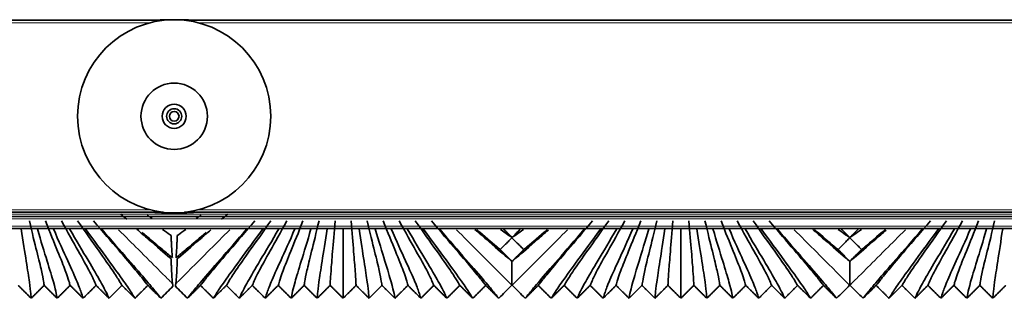
# Model space of a CAD drawing. Units: millimetres. Extents: x 0 to 8400, y 0 to 5940.
# Drawn here: x 5843 to 5925, y 2346 to 2370 of the extents above; entities that cross this region are included whole.
import ezdxf

# ---------------------------------------------------------------- set-up
doc = ezdxf.new("R2010")
doc.units = ezdxf.units.MM
doc.layers.add('1', color=7, linetype='Continuous', true_color=0xffffff)

msp = doc.modelspace()

# ---------------------------------------------------------------- linework, layer by layer
at = {"layer": '1', "color": 155, "linetype": 'Continuous', "lineweight": 35, "true_color": 0x4c7299}
for p, q in [((5855.349, 2369.471), (5437.154, 2369.471)), ((6598.834, 2369.471), (5857.12, 2369.471)), ((6598.897, 2353.221), (4596.251, 2353.221)), ((5855.349, 2353.571), (5437.154, 2353.571)), ((6598.834, 2353.571), (5857.12, 2353.571)), ((6598.995, 2352.221), (4596.251, 2352.221)), ((5843.581, 2352.206), (5843.566, 2352.221)), ((5843.596, 2352.221), (5843.581, 2352.206)), ((5844.911, 2352.206), (5844.896, 2352.221)), ((5844.926, 2352.221), (5844.911, 2352.206)), ((5846.241, 2352.206), (5846.226, 2352.221)), ((5846.256, 2352.221), (5846.241, 2352.206)), ((5847.571, 2352.206), (5847.556, 2352.221)), ((5847.586, 2352.221), (5847.571, 2352.206)), ((5848.901, 2352.206), (5848.886, 2352.221)), ((5848.916, 2352.221), (5848.901, 2352.206)), ((5850.231, 2352.206), (5850.216, 2352.221)), ((5850.246, 2352.221), (5850.231, 2352.206)), ((5862.271, 2352.206), (5862.256, 2352.221)), ((5862.286, 2352.221), (5862.271, 2352.206)), ((5863.601, 2352.206), (5863.586, 2352.221)), ((5863.616, 2352.221), (5863.601, 2352.206)), ((5864.931, 2352.206), (5864.916, 2352.221)), ((5864.946, 2352.221), (5864.931, 2352.206)), ((5866.261, 2352.206), (5866.246, 2352.221)), ((5866.276, 2352.221), (5866.261, 2352.206)), ((5867.591, 2352.206), (5867.576, 2352.221)), ((5867.606, 2352.221), (5867.591, 2352.206)), ((5868.921, 2352.206), (5868.906, 2352.221)), ((5868.936, 2352.221), (5868.921, 2352.206)), ((5870.251, 2352.206), (5870.236, 2352.221)), ((5870.266, 2352.221), (5870.251, 2352.206)), ((5871.581, 2352.206), (5871.566, 2352.221)), ((5871.596, 2352.221), (5871.581, 2352.206)), ((5872.911, 2352.206), (5872.896, 2352.221)), ((5872.926, 2352.221), (5872.911, 2352.206)), ((5874.241, 2352.206), (5874.226, 2352.221)), ((5874.256, 2352.221), (5874.241, 2352.206)), ((5875.571, 2352.206), (5875.556, 2352.221)), ((5875.586, 2352.221), (5875.571, 2352.206)), ((5876.901, 2352.206), (5876.886, 2352.221)), ((5876.916, 2352.221), (5876.901, 2352.206)), ((5878.231, 2352.206), (5878.216, 2352.221)), ((5878.246, 2352.221), (5878.231, 2352.206)), ((5890.271, 2352.206), (5890.256, 2352.221)), ((5890.286, 2352.221), (5890.271, 2352.206)), ((5891.601, 2352.206), (5891.586, 2352.221)), ((5891.616, 2352.221), (5891.601, 2352.206)), ((5892.931, 2352.206), (5892.916, 2352.221)), ((5892.946, 2352.221), (5892.931, 2352.206)), ((5894.261, 2352.206), (5894.246, 2352.221)), ((5894.276, 2352.221), (5894.261, 2352.206)), ((5895.591, 2352.206), (5895.576, 2352.221)), ((5895.606, 2352.221), (5895.591, 2352.206)), ((5896.921, 2352.206), (5896.906, 2352.221)), ((5896.936, 2352.221), (5896.921, 2352.206)), ((5898.251, 2352.206), (5898.236, 2352.221)), ((5898.266, 2352.221), (5898.251, 2352.206)), ((5899.581, 2352.206), (5899.566, 2352.221)), ((5899.596, 2352.221), (5899.581, 2352.206)), ((5900.911, 2352.206), (5900.896, 2352.221)), ((5900.926, 2352.221), (5900.911, 2352.206)), ((5902.241, 2352.206), (5902.226, 2352.221)), ((5902.256, 2352.221), (5902.241, 2352.206)), ((5903.571, 2352.206), (5903.556, 2352.221)), ((5903.586, 2352.221), (5903.571, 2352.206)), ((5904.901, 2352.206), (5904.886, 2352.221)), ((5904.916, 2352.221), (5904.901, 2352.206)), ((5906.231, 2352.206), (5906.216, 2352.221)), ((5906.246, 2352.221), (5906.231, 2352.206)), ((5918.271, 2352.206), (5918.256, 2352.221)), ((5918.286, 2352.221), (5918.271, 2352.206)), ((5919.601, 2352.206), (5919.586, 2352.221)), ((5919.616, 2352.221), (5919.601, 2352.206)), ((5920.931, 2352.206), (5920.916, 2352.221)), ((5920.946, 2352.221), (5920.931, 2352.206)), ((5922.261, 2352.206), (5922.246, 2352.221)), ((5922.276, 2352.221), (5922.261, 2352.206)), ((5923.591, 2352.206), (5923.576, 2352.221)), ((5923.606, 2352.221), (5923.591, 2352.206)), ((5924.921, 2352.206), (5924.906, 2352.221)), ((5924.936, 2352.221), (5924.921, 2352.206))]:
    msp.add_line(p, q, dxfattribs=at)
at = {"layer": '1', "color": 155, "linetype": 'Continuous', "lineweight": 18, "true_color": 0x4c7299}
for p, q in [((5854.266, 2369.271), (5438.237, 2369.271)), ((6598.834, 2369.271), (5858.235, 2369.271)), ((5854.266, 2353.771), (5438.237, 2353.771)), ((6598.834, 2353.771), (5858.235, 2353.771)), ((6598.864, 2353.421), (4596.251, 2353.421)), ((6598.897, 2353.021), (4596.251, 2353.021)), ((6598.962, 2352.421), (4596.251, 2352.421))]:
    msp.add_line(p, q, dxfattribs=at)
at = {"layer": '1', "color": 155, "linetype": 'Continuous', "lineweight": 35, "true_color": 0x4c7299}
for radius in [8, 2.75, 1, 0.625, 0.4]:
    msp.add_circle((5856.251, 2361.521), radius, dxfattribs=at)
for centre, start, end in [((5856.251, 2324.521), 87.29898, 92.09464), ((5856.251, 2398.521), 267.29898, 272.70102)]:
    msp.add_arc(centre, 45, start, end, dxfattribs=at)
for points, degree in [([(5844.246, 2352.871), (5844.478, 2351.867), (5844.903, 2350.179), (5845.287, 2348.613), (5845.441, 2347.793), (5845.463, 2347.577), (5845.476, 2347.517)], 3), ([(5845.576, 2352.871), (5845.957, 2351.882), (5846.651, 2350.203), (5847.291, 2348.618), (5847.559, 2347.793), (5847.603, 2347.578), (5847.626, 2347.517)], 3), ([(5846.906, 2352.871), (5847.428, 2351.902), (5848.377, 2350.237), (5849.268, 2348.639), (5849.667, 2347.797), (5849.743, 2347.578), (5849.776, 2347.517)], 3), ([(5848.236, 2352.871), (5848.89, 2351.926), (5850.075, 2350.279), (5851.216, 2348.664), (5851.764, 2347.802), (5851.884, 2347.579), (5851.926, 2347.517)], 3), ([(5849.566, 2352.871), (5850.341, 2351.954), (5851.745, 2350.324), (5853.137, 2348.692), (5853.852, 2347.808), (5854.023, 2347.58), (5854.076, 2347.517)], 3), ([(5851.838, 2353.41), (5852.006, 2353.266), (5852.17, 2353.125), (5852.33, 2352.989)], 3), ([(5854.025, 2353.324), (5854.165, 2353.224), (5854.297, 2353.131), (5854.421, 2353.044)], 3), ([(5858.478, 2353.324), (5858.338, 2353.224), (5858.206, 2353.131), (5858.082, 2353.044)], 3), ([(5862.936, 2352.871), (5862.162, 2351.954), (5860.758, 2350.324), (5859.366, 2348.692), (5858.651, 2347.808), (5858.48, 2347.58), (5858.426, 2347.517)], 3), ([(5860.665, 2353.41), (5860.497, 2353.266), (5860.332, 2353.125), (5860.173, 2352.989)], 3), ([(5864.266, 2352.871), (5863.613, 2351.926), (5862.428, 2350.279), (5861.287, 2348.664), (5860.739, 2347.802), (5860.619, 2347.579), (5860.576, 2347.517)], 3), ([(5865.596, 2352.871), (5865.075, 2351.902), (5864.126, 2350.237), (5863.235, 2348.639), (5862.836, 2347.797), (5862.759, 2347.578), (5862.726, 2347.517)], 3), ([(5866.926, 2352.871), (5866.546, 2351.882), (5865.852, 2350.203), (5865.212, 2348.618), (5864.944, 2347.793), (5864.9, 2347.578), (5864.876, 2347.517)], 3), ([(5868.256, 2352.871), (5868.025, 2351.867), (5867.6, 2350.179), (5867.216, 2348.613), (5867.062, 2347.793), (5867.04, 2347.577), (5867.026, 2347.517)], 3), ([(5869.586, 2352.871), (5869.509, 2351.859), (5869.366, 2350.165), (5869.237, 2348.606), (5869.187, 2347.792), (5869.181, 2347.577), (5869.176, 2347.517)], 3), ([(5870.916, 2352.871), (5870.994, 2351.859), (5871.137, 2350.165), (5871.266, 2348.606), (5871.315, 2347.792), (5871.322, 2347.577), (5871.326, 2347.517)], 3), ([(5872.246, 2352.871), (5872.478, 2351.867), (5872.903, 2350.179), (5873.287, 2348.613), (5873.441, 2347.793), (5873.463, 2347.577), (5873.476, 2347.517)], 3), ([(5873.576, 2352.871), (5873.957, 2351.882), (5874.651, 2350.203), (5875.291, 2348.618), (5875.559, 2347.793), (5875.603, 2347.578), (5875.626, 2347.517)], 3), ([(5874.906, 2352.871), (5875.428, 2351.902), (5876.377, 2350.237), (5877.268, 2348.639), (5877.667, 2347.797), (5877.743, 2347.578), (5877.776, 2347.517)], 3), ([(5876.236, 2352.871), (5876.89, 2351.926), (5878.075, 2350.279), (5879.216, 2348.664), (5879.764, 2347.802), (5879.884, 2347.579), (5879.926, 2347.517)], 3), ([(5877.566, 2352.871), (5878.341, 2351.954), (5879.745, 2350.324), (5881.137, 2348.692), (5881.852, 2347.808), (5882.023, 2347.58), (5882.076, 2347.517)], 3), ([(5890.936, 2352.871), (5890.162, 2351.954), (5888.758, 2350.324), (5887.366, 2348.692), (5886.651, 2347.808), (5886.48, 2347.58), (5886.426, 2347.517)], 3), ([(5892.266, 2352.871), (5891.613, 2351.926), (5890.428, 2350.279), (5889.287, 2348.664), (5888.739, 2347.802), (5888.619, 2347.579), (5888.576, 2347.517)], 3), ([(5893.596, 2352.871), (5893.075, 2351.902), (5892.126, 2350.237), (5891.235, 2348.639), (5890.836, 2347.797), (5890.759, 2347.578), (5890.726, 2347.517)], 3), ([(5894.926, 2352.871), (5894.546, 2351.882), (5893.852, 2350.203), (5893.212, 2348.618), (5892.944, 2347.793), (5892.9, 2347.578), (5892.876, 2347.517)], 3), ([(5896.256, 2352.871), (5896.025, 2351.867), (5895.6, 2350.179), (5895.216, 2348.613), (5895.062, 2347.793), (5895.04, 2347.577), (5895.026, 2347.517)], 3), ([(5897.586, 2352.871), (5897.509, 2351.859), (5897.366, 2350.165), (5897.237, 2348.606), (5897.187, 2347.792), (5897.181, 2347.577), (5897.176, 2347.517)], 3), ([(5898.916, 2352.871), (5898.994, 2351.859), (5899.137, 2350.165), (5899.266, 2348.606), (5899.315, 2347.792), (5899.322, 2347.577), (5899.326, 2347.517)], 3), ([(5900.246, 2352.871), (5900.478, 2351.867), (5900.903, 2350.179), (5901.287, 2348.613), (5901.441, 2347.793), (5901.463, 2347.577), (5901.476, 2347.517)], 3), ([(5901.576, 2352.871), (5901.957, 2351.882), (5902.651, 2350.203), (5903.291, 2348.618), (5903.559, 2347.793), (5903.603, 2347.578), (5903.626, 2347.517)], 3), ([(5902.906, 2352.871), (5903.428, 2351.902), (5904.377, 2350.237), (5905.268, 2348.639), (5905.667, 2347.797), (5905.743, 2347.578), (5905.776, 2347.517)], 3), ([(5904.236, 2352.871), (5904.89, 2351.926), (5906.075, 2350.279), (5907.216, 2348.664), (5907.764, 2347.802), (5907.884, 2347.579), (5907.926, 2347.517)], 3), ([(5905.566, 2352.871), (5906.341, 2351.954), (5907.745, 2350.324), (5909.137, 2348.692), (5909.852, 2347.808), (5910.023, 2347.58), (5910.076, 2347.517)], 3), ([(5918.936, 2352.871), (5918.162, 2351.954), (5916.758, 2350.324), (5915.366, 2348.692), (5914.651, 2347.808), (5914.48, 2347.58), (5914.426, 2347.517)], 3), ([(5920.266, 2352.871), (5919.613, 2351.926), (5918.428, 2350.279), (5917.287, 2348.664), (5916.739, 2347.802), (5916.619, 2347.579), (5916.576, 2347.517)], 3), ([(5921.596, 2352.871), (5921.075, 2351.902), (5920.126, 2350.237), (5919.235, 2348.639), (5918.836, 2347.797), (5918.759, 2347.578), (5918.726, 2347.517)], 3), ([(5922.926, 2352.871), (5922.546, 2351.882), (5921.852, 2350.203), (5921.212, 2348.618), (5920.944, 2347.793), (5920.9, 2347.578), (5920.876, 2347.517)], 3), ([(5924.256, 2352.871), (5924.025, 2351.867), (5923.6, 2350.179), (5923.216, 2348.613), (5923.062, 2347.793), (5923.04, 2347.577), (5923.026, 2347.517)], 3), ([(5843.581, 2352.206), (5843.733, 2351.147), (5844.016, 2349.353), (5844.276, 2347.662), (5844.379, 2346.755), (5844.392, 2346.511), (5844.401, 2346.446)], 3), ([(5844.911, 2352.206), (5845.211, 2351.158), (5845.768, 2349.373), (5846.286, 2347.664), (5846.5, 2346.755), (5846.533, 2346.511), (5846.551, 2346.446)], 3), ([(5846.241, 2352.206), (5846.683, 2351.175), (5847.501, 2349.403), (5848.275, 2347.684), (5848.613, 2346.759), (5848.673, 2346.512), (5848.701, 2346.446)], 3), ([(5847.571, 2352.206), (5848.147, 2351.197), (5849.21, 2349.441), (5850.235, 2347.708), (5850.715, 2346.764), (5850.813, 2346.513), (5850.851, 2346.446)], 3), ([(5848.901, 2352.206), (5849.603, 2351.223), (5850.892, 2349.486), (5852.168, 2347.736), (5852.807, 2346.77), (5852.953, 2346.513), (5853.001, 2346.446)], 3), ([(5850.231, 2352.206), (5851.049, 2351.251), (5852.547, 2349.534), (5854.074, 2347.767), (5854.89, 2346.777), (5855.093, 2346.514), (5855.151, 2346.446)], 3), ([(5857.351, 2346.446), (5857.41, 2346.514), (5857.613, 2346.777), (5858.429, 2347.767), (5859.956, 2349.534), (5861.454, 2351.251), (5862.271, 2352.206)], 3), ([(5863.601, 2352.206), (5862.9, 2351.223), (5861.611, 2349.486), (5860.335, 2347.736), (5859.696, 2346.77), (5859.55, 2346.513), (5859.501, 2346.446)], 3), ([(5864.931, 2352.206), (5864.356, 2351.197), (5863.293, 2349.441), (5862.268, 2347.708), (5861.788, 2346.764), (5861.69, 2346.513), (5861.651, 2346.446)], 3), ([(5866.261, 2352.206), (5865.82, 2351.175), (5865.002, 2349.403), (5864.228, 2347.684), (5863.89, 2346.759), (5863.83, 2346.512), (5863.801, 2346.446)], 3), ([(5867.591, 2352.206), (5867.292, 2351.158), (5866.735, 2349.373), (5866.217, 2347.664), (5866.003, 2346.755), (5865.97, 2346.511), (5865.951, 2346.446)], 3), ([(5868.921, 2352.206), (5868.77, 2351.147), (5868.487, 2349.353), (5868.227, 2347.662), (5868.124, 2346.755), (5868.111, 2346.511), (5868.101, 2346.446)], 3), ([(5870.251, 2352.206), (5870.251, 2351.145), (5870.251, 2349.398), (5870.251, 2347.711), (5870.251, 2346.77), (5870.251, 2346.513), (5870.251, 2346.446)], 3), ([(5871.581, 2352.206), (5871.733, 2351.147), (5872.016, 2349.353), (5872.276, 2347.662), (5872.379, 2346.755), (5872.392, 2346.511), (5872.401, 2346.446)], 3), ([(5872.911, 2352.206), (5873.211, 2351.158), (5873.768, 2349.373), (5874.286, 2347.664), (5874.5, 2346.755), (5874.533, 2346.511), (5874.551, 2346.446)], 3), ([(5874.241, 2352.206), (5874.683, 2351.175), (5875.501, 2349.403), (5876.275, 2347.684), (5876.613, 2346.759), (5876.673, 2346.512), (5876.701, 2346.446)], 3), ([(5875.571, 2352.206), (5876.147, 2351.197), (5877.21, 2349.441), (5878.235, 2347.708), (5878.715, 2346.764), (5878.813, 2346.513), (5878.851, 2346.446)], 3), ([(5876.901, 2352.206), (5877.603, 2351.223), (5878.892, 2349.486), (5880.168, 2347.736), (5880.807, 2346.77), (5880.953, 2346.513), (5881.001, 2346.446)], 3), ([(5878.231, 2352.206), (5879.049, 2351.251), (5880.547, 2349.534), (5882.074, 2347.767), (5882.89, 2346.777), (5883.093, 2346.514), (5883.151, 2346.446)], 3), ([(5885.351, 2346.446), (5885.41, 2346.514), (5885.613, 2346.777), (5886.429, 2347.767), (5887.956, 2349.534), (5889.454, 2351.251), (5890.271, 2352.206)], 3), ([(5891.601, 2352.206), (5890.9, 2351.223), (5889.611, 2349.486), (5888.335, 2347.736), (5887.696, 2346.77), (5887.55, 2346.513), (5887.501, 2346.446)], 3), ([(5892.931, 2352.206), (5892.356, 2351.197), (5891.293, 2349.441), (5890.268, 2347.708), (5889.788, 2346.764), (5889.69, 2346.513), (5889.651, 2346.446)], 3), ([(5894.261, 2352.206), (5893.82, 2351.175), (5893.002, 2349.403), (5892.228, 2347.684), (5891.89, 2346.759), (5891.83, 2346.512), (5891.801, 2346.446)], 3), ([(5895.591, 2352.206), (5895.292, 2351.158), (5894.735, 2349.373), (5894.217, 2347.664), (5894.003, 2346.755), (5893.97, 2346.511), (5893.951, 2346.446)], 3), ([(5896.921, 2352.206), (5896.77, 2351.147), (5896.487, 2349.353), (5896.227, 2347.662), (5896.124, 2346.755), (5896.111, 2346.511), (5896.101, 2346.446)], 3), ([(5898.251, 2352.206), (5898.251, 2351.145), (5898.251, 2349.398), (5898.251, 2347.711), (5898.251, 2346.77), (5898.251, 2346.513), (5898.251, 2346.446)], 3), ([(5899.581, 2352.206), (5899.733, 2351.147), (5900.016, 2349.353), (5900.276, 2347.662), (5900.379, 2346.755), (5900.392, 2346.511), (5900.401, 2346.446)], 3), ([(5900.911, 2352.206), (5901.211, 2351.158), (5901.768, 2349.373), (5902.286, 2347.664), (5902.5, 2346.755), (5902.533, 2346.511), (5902.551, 2346.446)], 3), ([(5902.241, 2352.206), (5902.683, 2351.175), (5903.501, 2349.403), (5904.275, 2347.684), (5904.613, 2346.759), (5904.673, 2346.512), (5904.701, 2346.446)], 3), ([(5903.571, 2352.206), (5904.147, 2351.197), (5905.21, 2349.441), (5906.235, 2347.708), (5906.715, 2346.764), (5906.813, 2346.513), (5906.851, 2346.446)], 3), ([(5904.901, 2352.206), (5905.603, 2351.223), (5906.892, 2349.486), (5908.168, 2347.736), (5908.807, 2346.77), (5908.953, 2346.513), (5909.001, 2346.446)], 3), ([(5906.231, 2352.206), (5907.049, 2351.251), (5908.547, 2349.534), (5910.074, 2347.767), (5910.89, 2346.777), (5911.093, 2346.514), (5911.151, 2346.446)], 3), ([(5913.351, 2346.446), (5913.41, 2346.514), (5913.613, 2346.777), (5914.429, 2347.767), (5915.956, 2349.534), (5917.454, 2351.251), (5918.271, 2352.206)], 3), ([(5919.601, 2352.206), (5918.9, 2351.223), (5917.611, 2349.486), (5916.335, 2347.736), (5915.696, 2346.77), (5915.55, 2346.513), (5915.501, 2346.446)], 3), ([(5920.931, 2352.206), (5920.356, 2351.197), (5919.293, 2349.441), (5918.268, 2347.708), (5917.788, 2346.764), (5917.69, 2346.513), (5917.651, 2346.446)], 3), ([(5922.261, 2352.206), (5921.82, 2351.175), (5921.002, 2349.403), (5920.228, 2347.684), (5919.89, 2346.759), (5919.83, 2346.512), (5919.801, 2346.446)], 3), ([(5923.591, 2352.206), (5923.292, 2351.158), (5922.735, 2349.373), (5922.217, 2347.664), (5922.003, 2346.755), (5921.97, 2346.511), (5921.951, 2346.446)], 3), ([(5924.921, 2352.206), (5924.77, 2351.147), (5924.487, 2349.353), (5924.227, 2347.662), (5924.124, 2346.755), (5924.111, 2346.511), (5924.101, 2346.446)], 3), ([(5884.251, 2351.469), (5884.251, 2351.47), (5884.251, 2351.47), (5884.251, 2351.471)], 3), ([(5884.251, 2351.462), (5884.251, 2351.464), (5884.251, 2351.467), (5884.251, 2351.469)], 3), ([(5912.251, 2351.469), (5912.251, 2351.47), (5912.251, 2351.47), (5912.251, 2351.471)], 3), ([(5912.251, 2351.462), (5912.251, 2351.464), (5912.251, 2351.467), (5912.251, 2351.469)], 3), ([(5884.251, 2349.499), (5884.251, 2349.5), (5884.251, 2349.5)], 2), ([(5912.251, 2349.499), (5912.251, 2349.5), (5912.251, 2349.5)], 2), ([(5844.401, 2346.446), (5843.864, 2346.981), (5843.326, 2347.517)], 2), ([(5845.476, 2347.517), (5844.939, 2346.981), (5844.401, 2346.446)], 2), ([(5846.551, 2346.446), (5846.014, 2346.981), (5845.476, 2347.517)], 2), ([(5847.626, 2347.517), (5847.089, 2346.981), (5846.551, 2346.446)], 2), ([(5848.701, 2346.446), (5848.164, 2346.981), (5847.626, 2347.517)], 2), ([(5849.776, 2347.517), (5849.239, 2346.981), (5848.701, 2346.446)], 2), ([(5850.851, 2346.446), (5850.314, 2346.981), (5849.776, 2347.517)], 2), ([(5851.926, 2347.517), (5851.389, 2346.981), (5850.851, 2346.446)], 2), ([(5853.001, 2346.446), (5852.464, 2346.981), (5851.926, 2347.517)], 2), ([(5854.076, 2347.517), (5853.539, 2346.981), (5853.001, 2346.446)], 2), ([(5855.151, 2346.446), (5854.614, 2346.981), (5854.076, 2347.517)], 2), ([(5855.151, 2346.446), (5855.485, 2346.779), (5855.818, 2347.112), (5856.151, 2347.446)], 3), ([(5856.151, 2347.446), (5856.139, 2347.492), (5856.126, 2347.56), (5856.113, 2347.659)], 3), ([(5856.39, 2347.659), (5856.377, 2347.56), (5856.364, 2347.492), (5856.351, 2347.446)], 3), ([(5856.351, 2347.446), (5856.685, 2347.112), (5857.018, 2346.779), (5857.351, 2346.446)], 3), ([(5858.426, 2347.517), (5857.889, 2346.981), (5857.351, 2346.446)], 2), ([(5859.501, 2346.446), (5858.964, 2346.981), (5858.426, 2347.517)], 2), ([(5860.576, 2347.517), (5860.039, 2346.981), (5859.501, 2346.446)], 2), ([(5861.651, 2346.446), (5861.114, 2346.981), (5860.576, 2347.517)], 2), ([(5862.726, 2347.517), (5862.189, 2346.981), (5861.651, 2346.446)], 2), ([(5863.801, 2346.446), (5863.264, 2346.981), (5862.726, 2347.517)], 2), ([(5864.876, 2347.517), (5864.339, 2346.981), (5863.801, 2346.446)], 2), ([(5865.951, 2346.446), (5865.414, 2346.981), (5864.876, 2347.517)], 2), ([(5867.026, 2347.517), (5866.489, 2346.981), (5865.951, 2346.446)], 2), ([(5868.101, 2346.446), (5867.564, 2346.981), (5867.026, 2347.517)], 2), ([(5869.176, 2347.517), (5868.639, 2346.981), (5868.101, 2346.446)], 2), ([(5870.251, 2346.446), (5869.714, 2346.981), (5869.176, 2347.517)], 2), ([(5871.326, 2347.517), (5870.789, 2346.981), (5870.251, 2346.446)], 2), ([(5872.401, 2346.446), (5871.864, 2346.981), (5871.326, 2347.517)], 2), ([(5873.476, 2347.517), (5872.939, 2346.981), (5872.401, 2346.446)], 2), ([(5874.551, 2346.446), (5874.014, 2346.981), (5873.476, 2347.517)], 2), ([(5875.626, 2347.517), (5875.089, 2346.981), (5874.551, 2346.446)], 2), ([(5876.701, 2346.446), (5876.164, 2346.981), (5875.626, 2347.517)], 2), ([(5877.776, 2347.517), (5877.239, 2346.981), (5876.701, 2346.446)], 2), ([(5878.851, 2346.446), (5878.314, 2346.981), (5877.776, 2347.517)], 2), ([(5879.926, 2347.517), (5879.389, 2346.981), (5878.851, 2346.446)], 2), ([(5881.001, 2346.446), (5880.464, 2346.981), (5879.926, 2347.517)], 2), ([(5882.076, 2347.517), (5881.539, 2346.981), (5881.001, 2346.446)], 2), ([(5883.151, 2346.446), (5882.614, 2346.981), (5882.076, 2347.517)], 2), ([(5883.151, 2346.446), (5883.514, 2346.808), (5883.876, 2347.171), (5884.239, 2347.533)], 3), ([(5884.239, 2347.533), (5884.243, 2347.537), (5884.247, 2347.541), (5884.251, 2347.546)], 3), ([(5884.251, 2347.546), (5884.256, 2347.541), (5884.26, 2347.537), (5884.264, 2347.533)], 3), ([(5884.264, 2347.533), (5884.626, 2347.171), (5884.989, 2346.808), (5885.351, 2346.446)], 3), ([(5886.426, 2347.517), (5885.889, 2346.981), (5885.351, 2346.446)], 2), ([(5887.501, 2346.446), (5886.964, 2346.981), (5886.426, 2347.517)], 2), ([(5888.576, 2347.517), (5888.039, 2346.981), (5887.501, 2346.446)], 2), ([(5889.651, 2346.446), (5889.114, 2346.981), (5888.576, 2347.517)], 2), ([(5890.726, 2347.517), (5890.189, 2346.981), (5889.651, 2346.446)], 2), ([(5891.801, 2346.446), (5891.264, 2346.981), (5890.726, 2347.517)], 2), ([(5892.876, 2347.517), (5892.339, 2346.981), (5891.801, 2346.446)], 2), ([(5893.951, 2346.446), (5893.414, 2346.981), (5892.876, 2347.517)], 2), ([(5895.026, 2347.517), (5894.489, 2346.981), (5893.951, 2346.446)], 2), ([(5896.101, 2346.446), (5895.564, 2346.981), (5895.026, 2347.517)], 2), ([(5897.176, 2347.517), (5896.639, 2346.981), (5896.101, 2346.446)], 2), ([(5898.251, 2346.446), (5897.714, 2346.981), (5897.176, 2347.517)], 2), ([(5899.326, 2347.517), (5898.789, 2346.981), (5898.251, 2346.446)], 2), ([(5900.401, 2346.446), (5899.864, 2346.981), (5899.326, 2347.517)], 2), ([(5901.476, 2347.517), (5900.939, 2346.981), (5900.401, 2346.446)], 2), ([(5902.551, 2346.446), (5902.014, 2346.981), (5901.476, 2347.517)], 2), ([(5903.626, 2347.517), (5903.089, 2346.981), (5902.551, 2346.446)], 2), ([(5904.701, 2346.446), (5904.164, 2346.981), (5903.626, 2347.517)], 2), ([(5905.776, 2347.517), (5905.239, 2346.981), (5904.701, 2346.446)], 2), ([(5906.851, 2346.446), (5906.314, 2346.981), (5905.776, 2347.517)], 2), ([(5907.926, 2347.517), (5907.389, 2346.981), (5906.851, 2346.446)], 2), ([(5909.001, 2346.446), (5908.464, 2346.981), (5907.926, 2347.517)], 2), ([(5910.076, 2347.517), (5909.539, 2346.981), (5909.001, 2346.446)], 2), ([(5911.151, 2346.446), (5910.614, 2346.981), (5910.076, 2347.517)], 2), ([(5911.151, 2346.446), (5911.514, 2346.808), (5911.876, 2347.171), (5912.239, 2347.533)], 3), ([(5912.239, 2347.533), (5912.243, 2347.537), (5912.247, 2347.541), (5912.251, 2347.546)], 3), ([(5912.251, 2347.546), (5912.256, 2347.541), (5912.26, 2347.537), (5912.264, 2347.533)], 3), ([(5912.264, 2347.533), (5912.626, 2347.171), (5912.989, 2346.808), (5913.351, 2346.446)], 3), ([(5914.426, 2347.517), (5913.889, 2346.981), (5913.351, 2346.446)], 2), ([(5915.501, 2346.446), (5914.964, 2346.981), (5914.426, 2347.517)], 2), ([(5916.576, 2347.517), (5916.039, 2346.981), (5915.501, 2346.446)], 2), ([(5917.651, 2346.446), (5917.114, 2346.981), (5916.576, 2347.517)], 2), ([(5918.726, 2347.517), (5918.189, 2346.981), (5917.651, 2346.446)], 2), ([(5919.801, 2346.446), (5919.264, 2346.981), (5918.726, 2347.517)], 2), ([(5920.876, 2347.517), (5920.339, 2346.981), (5919.801, 2346.446)], 2), ([(5921.951, 2346.446), (5921.414, 2346.981), (5920.876, 2347.517)], 2), ([(5923.026, 2347.517), (5922.489, 2346.981), (5921.951, 2346.446)], 2), ([(5924.101, 2346.446), (5923.564, 2346.981), (5923.026, 2347.517)], 2), ([(5925.176, 2347.517), (5924.639, 2346.981), (5924.101, 2346.446)], 2)]:
    msp.add_open_spline(points, degree=degree, dxfattribs=at)
at = {"layer": '1', "color": 155, "linetype": 'Continuous', "lineweight": 18, "true_color": 0x4c7299}
for points, knots in [([(5856.113, 2347.659), (5856.048, 2347.724), (5855.804, 2347.968), (5855.04, 2348.732), (5853.552, 2350.22), (5852.24, 2351.532), (5851.646, 2352.126)], [0, 0, 0, 0, 0.165735, 0.473511, 0.781288, 1, 1, 1, 1]), ([(5856.39, 2347.659), (5856.455, 2347.724), (5856.699, 2347.968), (5857.463, 2348.732), (5858.951, 2350.22), (5860.263, 2351.532), (5860.856, 2352.126)], [0, 0, 0, 0, 0.165735, 0.473511, 0.781288, 1, 1, 1, 1]), ([(5884.239, 2347.533), (5884.175, 2347.597), (5883.943, 2347.829), (5883.04, 2348.732), (5881.552, 2350.22), (5880.24, 2351.532), (5879.646, 2352.126)], [0, 0, 0, 0, 0.269496, 0.538993, 0.808489, 1, 1, 1, 1]), ([(5884.264, 2347.533), (5884.328, 2347.597), (5884.56, 2347.829), (5885.463, 2348.732), (5886.951, 2350.22), (5888.263, 2351.532), (5888.856, 2352.126)], [0, 0, 0, 0, 0.269496, 0.538993, 0.808489, 1, 1, 1, 1]), ([(5912.239, 2347.533), (5912.175, 2347.597), (5911.943, 2347.829), (5911.04, 2348.732), (5909.552, 2350.22), (5908.24, 2351.532), (5907.646, 2352.126)], [0, 0, 0, 0, 0.269496, 0.538993, 0.808489, 1, 1, 1, 1]), ([(5912.264, 2347.533), (5912.328, 2347.597), (5912.56, 2347.829), (5913.463, 2348.732), (5914.951, 2350.22), (5916.263, 2351.532), (5916.856, 2352.126)], [0, 0, 0, 0, 0.269496, 0.538993, 0.808489, 1, 1, 1, 1])]:
    msp.add_open_spline(points, degree=3, knots=knots, dxfattribs=at)
at = {"layer": '1', "color": 155, "linetype": 'Continuous', "lineweight": 35, "true_color": 0x4c7299}
for points, knots in [([(5855.996, 2349.714), (5855.957, 2349.747), (5855.469, 2350.161), (5854.589, 2350.922), (5853.495, 2351.874), (5853.16, 2352.165)], [0, 0, 0, 0, 0.05997, 0.729041, 1, 1, 1, 1]), ([(5855.286, 2352.154), (5855.515, 2351.988), (5855.755, 2351.816), (5855.967, 2351.667), (5855.996, 2351.647)], [0, 0, 0, 0, 0.856394, 1, 1, 1, 1]), ([(5857.217, 2352.154), (5856.988, 2351.988), (5856.747, 2351.816), (5856.536, 2351.667), (5856.507, 2351.647)], [0, 0, 0, 0, 0.856394, 1, 1, 1, 1]), ([(5859.29, 2352.119), (5858.975, 2351.845), (5857.902, 2350.911), (5857.034, 2350.161), (5856.546, 2349.747), (5856.507, 2349.714)], [0, 0, 0, 0, 0.260523, 0.939172, 1, 1, 1, 1]), ([(5884.251, 2349.499), (5884.137, 2349.595), (5883.591, 2350.056), (5882.593, 2350.918), (5881.507, 2351.864), (5881.179, 2352.149)], [0, 0, 0, 0, 0.175106, 0.765332, 1, 1, 1, 1]), ([(5881.331, 2352.13), (5882.002, 2351.554), (5882.691, 2350.967), (5883.179, 2350.561), (5883.278, 2350.48)], [0, 0, 0, 0, 0.780677, 1, 1, 1, 1]), ([(5883.29, 2352.151), (5883.517, 2351.987), (5883.862, 2351.74), (5884.146, 2351.542), (5884.251, 2351.469)], [0, 0, 0, 0, 0.594544, 1, 1, 1, 1]), ([(5883.511, 2352.221), (5883.523, 2352.209), (5883.534, 2352.197), (5883.635, 2352.095), (5883.724, 2352.005), (5883.959, 2351.767), (5884.105, 2351.619), (5884.251, 2351.471)], [0, 0, 0, 0, 0.047974, 0.047974, 0.407961, 0.407961, 1, 1, 1, 1]), ([(5884.251, 2351.471), (5884.339, 2351.559), (5884.426, 2351.648), (5884.603, 2351.826), (5884.692, 2351.916), (5884.851, 2352.078), (5884.922, 2352.149), (5884.992, 2352.221)], [0, 0, 0, 0, 0.354189, 0.354189, 0.714183, 0.714183, 1, 1, 1, 1]), ([(5885.213, 2352.151), (5884.986, 2351.987), (5884.641, 2351.74), (5884.357, 2351.542), (5884.251, 2351.469)], [0, 0, 0, 0, 0.594544, 1, 1, 1, 1]), ([(5887.265, 2352.097), (5886.959, 2351.831), (5885.896, 2350.906), (5884.912, 2350.056), (5884.366, 2349.595), (5884.251, 2349.499)], [0, 0, 0, 0, 0.223567, 0.822354, 1, 1, 1, 1]), ([(5887.172, 2352.13), (5886.501, 2351.554), (5885.812, 2350.967), (5885.323, 2350.561), (5885.225, 2350.48)], [0, 0, 0, 0, 0.780677, 1, 1, 1, 1]), ([(5912.251, 2349.499), (5912.137, 2349.595), (5911.591, 2350.056), (5910.593, 2350.918), (5909.507, 2351.864), (5909.179, 2352.149)], [0, 0, 0, 0, 0.175106, 0.765332, 1, 1, 1, 1]), ([(5909.331, 2352.13), (5910.002, 2351.554), (5910.691, 2350.967), (5911.179, 2350.561), (5911.278, 2350.48)], [0, 0, 0, 0, 0.780677, 1, 1, 1, 1]), ([(5911.29, 2352.151), (5911.517, 2351.987), (5911.862, 2351.74), (5912.146, 2351.542), (5912.251, 2351.469)], [0, 0, 0, 0, 0.594544, 1, 1, 1, 1]), ([(5911.511, 2352.221), (5911.523, 2352.209), (5911.534, 2352.197), (5911.635, 2352.095), (5911.724, 2352.005), (5911.959, 2351.767), (5912.105, 2351.619), (5912.251, 2351.471)], [0, 0, 0, 0, 0.047974, 0.047974, 0.407961, 0.407961, 1, 1, 1, 1]), ([(5912.251, 2351.471), (5912.339, 2351.559), (5912.426, 2351.648), (5912.603, 2351.826), (5912.692, 2351.916), (5912.851, 2352.078), (5912.922, 2352.149), (5912.992, 2352.221)], [0, 0, 0, 0, 0.354189, 0.354189, 0.714183, 0.714183, 1, 1, 1, 1]), ([(5913.213, 2352.151), (5912.986, 2351.987), (5912.641, 2351.74), (5912.357, 2351.542), (5912.251, 2351.469)], [0, 0, 0, 0, 0.594544, 1, 1, 1, 1]), ([(5915.265, 2352.097), (5914.959, 2351.831), (5913.896, 2350.906), (5912.912, 2350.056), (5912.366, 2349.595), (5912.251, 2349.499)], [0, 0, 0, 0, 0.223567, 0.822354, 1, 1, 1, 1]), ([(5915.172, 2352.13), (5914.501, 2351.554), (5913.812, 2350.967), (5913.323, 2350.561), (5913.225, 2350.48)], [0, 0, 0, 0, 0.780677, 1, 1, 1, 1]), ([(5853.59, 2351.908), (5854.142, 2351.435), (5855.122, 2350.602), (5855.81, 2350.044), (5856.048, 2349.859), (5856.109, 2349.812)], [0, 0, 0, 0, 0.367931, 0.795841, 1, 1, 1, 1]), ([(5855.996, 2351.647), (5855.998, 2351.585), (5856.001, 2351.525), (5856.005, 2351.408), (5856.007, 2351.351), (5856.014, 2351.185), (5856.019, 2351.081), (5856.028, 2350.884), (5856.032, 2350.792), (5856.042, 2350.619), (5856.046, 2350.539), (5856.054, 2350.426), (5856.056, 2350.39), (5856.061, 2350.321), (5856.063, 2350.287), (5856.07, 2350.191), (5856.075, 2350.133), (5856.089, 2349.971), (5856.099, 2349.883), (5856.109, 2349.812)], [0, 0, 0, 0, 0.0625, 0.0625, 0.125, 0.125, 0.25, 0.25, 0.375, 0.375, 0.5, 0.5, 0.5625, 0.5625, 0.625, 0.625, 0.75, 0.75, 1, 1, 1, 1]), ([(5858.913, 2351.908), (5858.361, 2351.435), (5857.381, 2350.602), (5856.693, 2350.044), (5856.455, 2349.859), (5856.394, 2349.812)], [0, 0, 0, 0, 0.367931, 0.795841, 1, 1, 1, 1]), ([(5856.394, 2349.812), (5856.404, 2349.883), (5856.416, 2349.993), (5856.428, 2350.133), (5856.433, 2350.192), (5856.435, 2350.223), (5856.442, 2350.319), (5856.447, 2350.388), (5856.461, 2350.613), (5856.47, 2350.785), (5856.482, 2351.031), (5856.484, 2351.082), (5856.489, 2351.186), (5856.496, 2351.348), (5856.502, 2351.523), (5856.507, 2351.647)], [0, 0, 0, 0, 0.25, 0.3125, 0.3125, 0.375, 0.375, 0.5, 0.5, 0.75, 0.75, 0.8125, 0.8125, 0.875, 1, 1, 1, 1]), ([(5884.251, 2351.462), (5884.164, 2351.374), (5884.076, 2351.285), (5883.9, 2351.107), (5883.81, 2351.017), (5883.573, 2350.778), (5883.426, 2350.629), (5883.278, 2350.48)], [0, 0, 0, 0, 0.269932, 0.269932, 0.544279, 0.544279, 1, 1, 1, 1]), ([(5885.225, 2350.48), (5885.136, 2350.57), (5885.047, 2350.66), (5884.869, 2350.839), (5884.78, 2350.929), (5884.544, 2351.167), (5884.398, 2351.314), (5884.251, 2351.462)], [0, 0, 0, 0, 0.274348, 0.274348, 0.548695, 0.548695, 1, 1, 1, 1]), ([(5912.251, 2351.462), (5912.164, 2351.374), (5912.076, 2351.285), (5911.9, 2351.107), (5911.81, 2351.017), (5911.573, 2350.778), (5911.426, 2350.629), (5911.278, 2350.48)], [0, 0, 0, 0, 0.269932, 0.269932, 0.544279, 0.544279, 1, 1, 1, 1]), ([(5913.225, 2350.48), (5913.136, 2350.57), (5913.047, 2350.66), (5912.869, 2350.839), (5912.78, 2350.929), (5912.544, 2351.167), (5912.398, 2351.314), (5912.251, 2351.462)], [0, 0, 0, 0, 0.274348, 0.274348, 0.548695, 0.548695, 1, 1, 1, 1]), ([(5883.278, 2350.48), (5883.367, 2350.39), (5883.456, 2350.3), (5883.634, 2350.121), (5883.723, 2350.031), (5883.959, 2349.794), (5884.105, 2349.647), (5884.251, 2349.5)], [0, 0, 0, 0, 0.274632, 0.274632, 0.549265, 0.549265, 1, 1, 1, 1]), ([(5884.251, 2349.5), (5884.34, 2349.589), (5884.429, 2349.679), (5884.608, 2349.858), (5884.697, 2349.948), (5884.932, 2350.185), (5885.079, 2350.333), (5885.225, 2350.48)], [0, 0, 0, 0, 0.274196, 0.274196, 0.548829, 0.548829, 1, 1, 1, 1]), ([(5911.278, 2350.48), (5911.367, 2350.39), (5911.456, 2350.3), (5911.634, 2350.121), (5911.723, 2350.031), (5911.959, 2349.794), (5912.105, 2349.647), (5912.251, 2349.5)], [0, 0, 0, 0, 0.274632, 0.274632, 0.549265, 0.549265, 1, 1, 1, 1]), ([(5912.251, 2349.5), (5912.34, 2349.589), (5912.429, 2349.679), (5912.608, 2349.858), (5912.697, 2349.948), (5912.932, 2350.185), (5913.079, 2350.333), (5913.225, 2350.48)], [0, 0, 0, 0, 0.274196, 0.274196, 0.548829, 0.548829, 1, 1, 1, 1]), ([(5856.113, 2347.659), (5856.103, 2347.738), (5856.093, 2347.837), (5856.073, 2348.078), (5856.063, 2348.221), (5856.044, 2348.556), (5856.034, 2348.749), (5856.02, 2349.079), (5856.015, 2349.196), (5856.009, 2349.352), (5856.008, 2349.384), (5856.006, 2349.447), (5856.002, 2349.545), (5855.999, 2349.645), (5855.996, 2349.714)], [0, 0, 0, 0, 0.25, 0.25, 0.5, 0.5, 0.75, 0.75, 0.875, 0.875, 0.90625, 0.90625, 0.9375, 1, 1, 1, 1]), ([(5856.507, 2349.714), (5856.497, 2349.438), (5856.488, 2349.191), (5856.469, 2348.752), (5856.46, 2348.559), (5856.44, 2348.223), (5856.43, 2348.08), (5856.418, 2347.928), (5856.414, 2347.885), (5856.41, 2347.844), (5856.407, 2347.818), (5856.406, 2347.805), (5856.4, 2347.743), (5856.395, 2347.698), (5856.39, 2347.659)], [0, 0, 0, 0, 0.25, 0.25, 0.5, 0.5, 0.75, 0.75, 0.8125, 0.84375, 0.84375, 0.875, 0.875, 1, 1, 1, 1]), ([(5884.251, 2347.546), (5884.251, 2347.601), (5884.251, 2347.75), (5884.251, 2348.126), (5884.251, 2348.501), (5884.251, 2348.78), (5884.251, 2348.838), (5884.251, 2348.958), (5884.251, 2349.145), (5884.251, 2349.352), (5884.251, 2349.499)], [0, 0, 0, 0, 0.25, 0.5, 0.75, 0.75, 0.8125, 0.8125, 0.875, 1, 1, 1, 1]), ([(5912.251, 2347.546), (5912.251, 2347.601), (5912.251, 2347.75), (5912.251, 2348.126), (5912.251, 2348.501), (5912.251, 2348.78), (5912.251, 2348.838), (5912.251, 2348.958), (5912.251, 2349.145), (5912.251, 2349.352), (5912.251, 2349.499)], [0, 0, 0, 0, 0.25, 0.5, 0.75, 0.75, 0.8125, 0.8125, 0.875, 1, 1, 1, 1])]:
    msp.add_open_spline(points, degree=3, knots=knots, dxfattribs=at)

doc.saveas('drawing.dxf')
